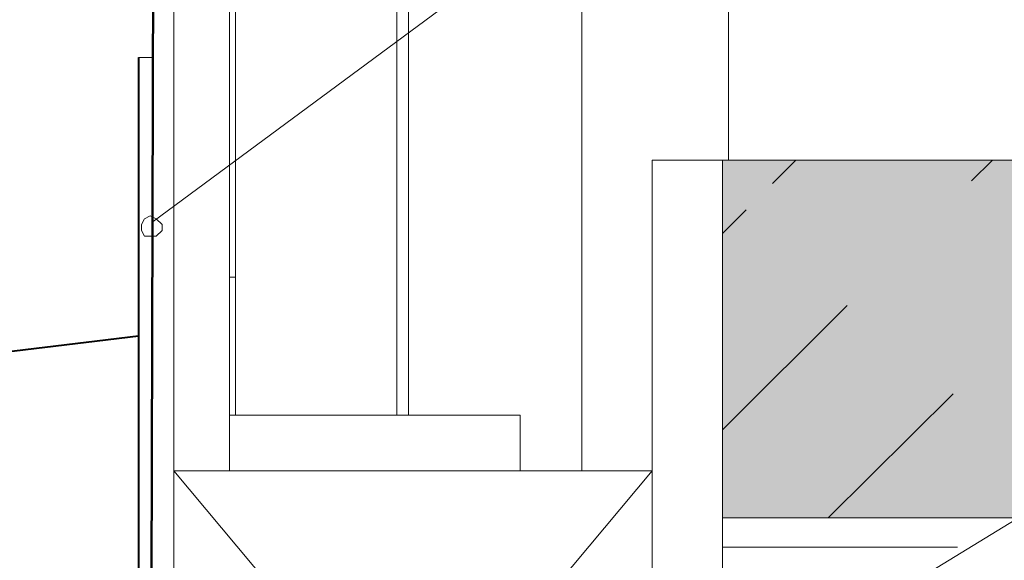
# Model space of a CAD drawing. Units: millimetres. Extents: x 0 to 8.3, y 0 to 11.7.
# Drawn here: x 4.1 to 4.6, y 6 to 6.3 of the extents above; entities that cross this region are included whole.
import ezdxf

# ---------------------------------------------------------------- set-up
doc = ezdxf.new("R2010")
doc.units = ezdxf.units.MM
doc.linetypes.add('PDF_IMPORT', pattern=[1, 0.8, -0.2])
doc.layers.add('PDF_Flächenfüllungen', color=7, linetype='Continuous', true_color=0xc0c0c0)
doc.layers.add('PDF_Geometrie', color=7, linetype='Continuous')

msp = doc.modelspace()

# ---------------------------------------------------------------- linework, layer by layer
at = {"layer": 'PDF_Flächenfüllungen', "color": 9, "lineweight": 20, "true_color": 0x99cccc, "transparency": 33554559}
msp.add_solid([(4.96333, 6.23278), (4.62833, 6.02945), (4.46167, 6.23278), (4.46167, 6.02945)], dxfattribs=at)
at = {"layer": 'PDF_Geometrie', "lineweight": 5}
for points in [[(5.41167, 7.13945), (4.13833, 6.19778)], [(4.14167, 5.73112), (5.41167, 6.50778)]]:
    msp.add_lwpolyline(points, dxfattribs=at)
at = {"layer": 'PDF_Geometrie', "lineweight": 20}
for points in [[(4.27, 6.44445), (4.27, 6.39112), (4.28333, 6.39112), (4.28333, 6.08778), (4.185, 6.08778), (4.185, 6.41778), (4.18833, 6.41778), (4.18833, 6.44945), (4.265, 6.44945), (4.26833, 6.44945), (4.27, 6.44778)], [(4.27667, 6.37445), (4.27667, 6.08778), (4.18167, 6.08778), (4.18167, 6.39945), (4.19667, 6.39945), (4.19667, 6.43445), (4.26, 6.43445), (4.26, 6.37445)], [(4.43667, 6.35945), (4.455, 6.35945), (4.46, 6.35778), (4.46333, 6.35445), (4.465, 6.34945), (4.465, 6.23278), (4.42167, 6.23278), (4.42167, 6.05612), (4.38167, 6.05612), (4.38167, 6.35945), (4.39667, 6.35945), (4.4, 6.35945), (4.40333, 6.35778), (4.405, 6.35612), (4.405, 6.35278), (4.405, 6.34445), (4.43667, 6.34445)]]:
    msp.add_lwpolyline(points, close=True, dxfattribs=at)
for points in [[(4.18167, 6.16612), (4.18167, 6.41778)], [(4.185, 6.41778), (4.185, 6.16612), (4.18167, 6.16612), (4.18167, 6.05612), (4.34667, 6.05612), (4.42167, 6.05612), (4.34667, 6.05612), (4.34667, 6.08778), (4.34667, 6.05612), (4.38167, 6.05612), (4.38167, 6.35945)], [(4.15, 6.33945), (4.15, 6.05612), (4.18167, 6.05612), (4.18167, 6.08778), (4.34667, 6.08778), (4.28333, 6.08778), (4.28333, 6.39112)], [(4.27667, 6.39112), (4.27667, 6.08778), (4.34667, 6.08778), (4.34667, 6.05612), (4.34667, 6.08778), (4.18167, 6.08778), (4.18167, 6.05612), (4.18167, 6.16612), (4.185, 6.16612)], [(4.465, 6.34945), (4.465, 6.23278), (4.42167, 6.23278), (4.42167, 6.05612), (4.42167, 6.23278), (4.465, 6.23278), (4.465, 6.34945)], [(4.15, 6.33945), (4.15, 6.05612), (4.18167, 6.05612), (4.15, 6.05612), (4.15, 6.33945)], [(4.13, 6.29112), (4.13, 6.29112)], [(4.13, 6.29112), (4.13833, 6.29112)], [(4.42167, 6.23278), (4.42167, 5.73112), (4.15, 6.05612), (4.15, 5.73112), (4.42167, 6.05612)], [(4.49, 6.21945), (4.50333, 6.23278)], [(4.46167, 6.19112), (4.475, 6.20445)]]:
    msp.add_lwpolyline(points, dxfattribs=at)
at = {"layer": 'PDF_Geometrie', "color": 1, "lineweight": 50}
msp.add_lwpolyline([(4.13833, 6.33945), (4.135, 5.16278), (4.11667, 5.13612), (4.11667, 4.73778)], dxfattribs=at)
at = {"layer": 'PDF_Geometrie', "lineweight": 40}
for points in [[(4.13, 6.29112), (4.13, 5.91612), (3.485, 5.91612)], [(4.13667, 5.89612), (3.51667, 5.89612), (3.51667, 5.77778), (3.485, 5.77778), (3.485, 5.94945), (3.485, 5.96778), (3.49, 5.98445), (3.495, 5.99945), (3.505, 6.01612), (3.515, 6.02945), (3.52833, 6.04112), (3.54167, 6.05112), (3.55833, 6.05945), (3.57333, 6.06445), (3.59167, 6.06778), (4.13, 6.13278)]]:
    msp.add_lwpolyline(points, dxfattribs=at)
at = {"layer": 'PDF_Geometrie', "lineweight": 18}
for points in [[(4.42167, 6.23278), (7.94167, 6.23278)], [(4.46167, 6.23278), (4.46167, 5.73112)], [(4.46167, 6.02945), (7.94167, 6.02945)]]:
    msp.add_lwpolyline(points, dxfattribs=at)
at = {"layer": 'PDF_Geometrie', "linetype": 'PDF_IMPORT', "lineweight": 20, "ltscale": 0.073068}
msp.add_lwpolyline([(4.46167, 6.07945), (4.615, 6.23278)], dxfattribs=at)
at = {"layer": 'PDF_Geometrie', "linetype": 'PDF_IMPORT', "lineweight": 20, "ltscale": 0.095467}
msp.add_lwpolyline([(4.52167, 6.02945), (4.72667, 6.23278)], dxfattribs=at)
at = {"layer": 'PDF_Geometrie', "lineweight": 18}
msp.add_lwpolyline([(4.13667, 6.18945), (4.14, 6.18945), (4.14333, 6.19278), (4.14333, 6.19612), (4.14, 6.19945), (4.13667, 6.20112), (4.13333, 6.19945), (4.13167, 6.19612), (4.13167, 6.19278), (4.13333, 6.18945)], close=True, dxfattribs=at)
at = {"layer": 'PDF_Geometrie', "linetype": 'PDF_IMPORT', "lineweight": 18, "ltscale": 0.166667}
msp.add_lwpolyline([(4.46167, 6.01278), (7.94167, 6.01278)], dxfattribs=at)

doc.saveas('drawing.dxf')
